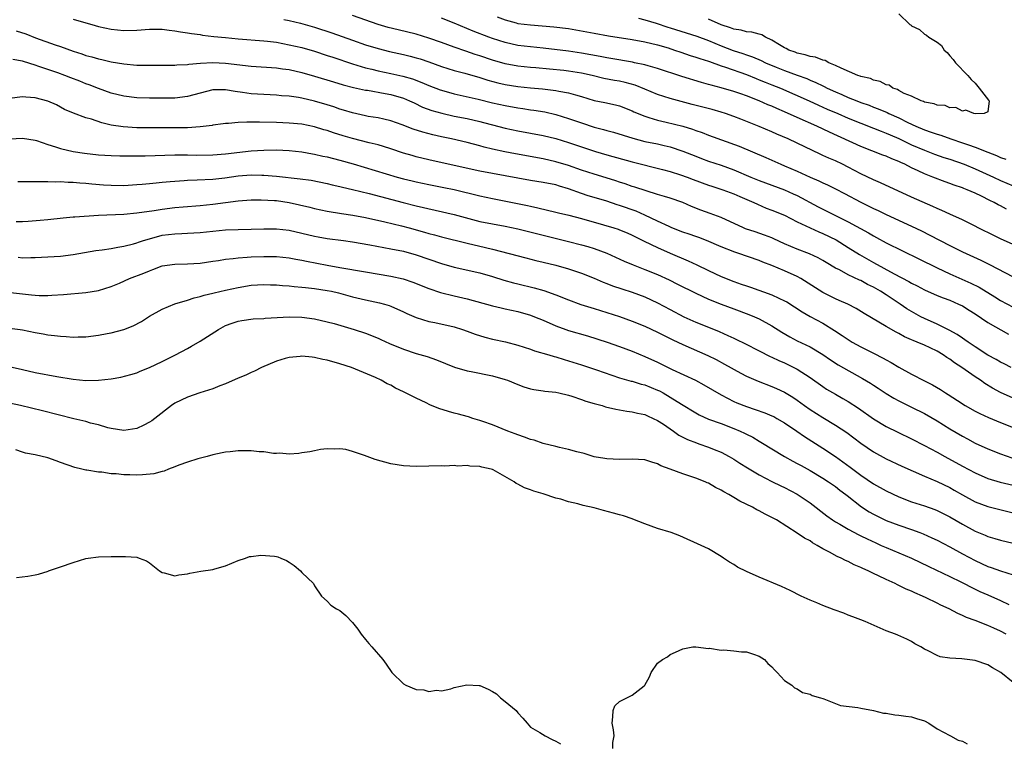
# Model space of a CAD drawing. Units: inches. Extents: x 2598000 to 2601000, y 1533000 to 1536000.
# Drawn here: x 2599157 to 2599312, y 1534312 to 1534426 of the extents above; entities that cross this region are included whole.
import ezdxf

# ---------------------------------------------------------------- set-up
doc = ezdxf.new("R2010")
doc.units = ezdxf.units.IN
doc.header["$MEASUREMENT"] = 0
doc.layers.add('LD25981533_2ft', color=102, linetype='Continuous')

msp = doc.modelspace()

# ---------------------------------------------------------------- linework, layer by layer
at = {"layer": 'LD25981533_2ft'}
for points, elevation in [([(2599295, 1534426.69), (2599296.73, 1534425), (2599296.9, 1534424.9), (2599297, 1534424.8), (2599298.21, 1534424.21), (2599299, 1534423.48), (2599299.36, 1534423.36), (2599299.7, 1534423), (2599301, 1534422.23), (2599301.72, 1534421.72), (2599302.13, 1534421), (2599302.59, 1534420.59), (2599303, 1534420.09), (2599303.52, 1534419.52), (2599303.88, 1534419), (2599305.84, 1534417), (2599306.35, 1534416.35), (2599307, 1534415.76), (2599307.64, 1534415), (2599309.1, 1534413.1), (2599309.22, 1534413), (2599309, 1534411.26), (2599308.42, 1534411), (2599307.03, 1534410.97), (2599306.78, 1534411), (2599305.52, 1534411.52), (2599305, 1534411.37), (2599303.94, 1534411.94), (2599303, 1534411.88), (2599302.26, 1534412.26), (2599301, 1534412.31), (2599300.55, 1534412.55), (2599299, 1534412.81), (2599298.88, 1534412.88), (2599298.49, 1534413), (2599297, 1534413.74), (2599295.83, 1534414.17), (2599295, 1534414.62), (2599294.76, 1534414.76), (2599294.03, 1534415), (2599293.45, 1534415.45), (2599293, 1534415.52), (2599292.06, 1534416.06), (2599291, 1534416.27), (2599290.5, 1534416.5), (2599289, 1534416.84), (2599288.89, 1534416.89), (2599288.51, 1534417), (2599285.88, 1534418.12), (2599285, 1534418.58), (2599283.96, 1534419), (2599283.36, 1534419.36), (2599283, 1534419.42), (2599281.87, 1534419.87), (2599281, 1534420), (2599280.26, 1534420.26), (2599279, 1534420.52), (2599278.66, 1534420.66), (2599277.67, 1534421), (2599277.25, 1534421.25), (2599277, 1534421.34), (2599276.21, 1534421.79), (2599275, 1534422.54), (2599273.97, 1534423), (2599273.39, 1534423.39), (2599273, 1534423.48), (2599271.82, 1534423.82), (2599271, 1534423.88), (2599270.14, 1534424.14), (2599269, 1534424.28), (2599268.5, 1534424.5), (2599267, 1534424.97), (2599265, 1534425.88)], 7220), ([(2599165, 1534425.84), (2599167, 1534425.26), (2599167.95, 1534425), (2599169, 1534424.69), (2599171, 1534424.26), (2599173, 1534424.08), (2599175, 1534424.15), (2599177, 1534424.28), (2599179, 1534424.26), (2599180.13, 1534424.13), (2599181, 1534424.04), (2599181.88, 1534423.88), (2599183, 1534423.73), (2599183.61, 1534423.61), (2599185, 1534423.42), (2599185.35, 1534423.35), (2599187.14, 1534423.14), (2599189, 1534422.95), (2599191, 1534422.76), (2599195, 1534422.47), (2599195.6, 1534422.4), (2599197, 1534422.21), (2599198, 1534422), (2599199, 1534421.84), (2599201, 1534421.38), (2599203, 1534420.81), (2599205, 1534420.16), (2599205.86, 1534419.86), (2599209, 1534418.8), (2599211, 1534418.2), (2599212.04, 1534417.96), (2599213, 1534417.71), (2599215, 1534417.31), (2599216.88, 1534416.88), (2599218.44, 1534416.44), (2599219.9, 1534415.9), (2599221, 1534415.43), (2599222.75, 1534414.75), (2599223, 1534414.67), (2599225, 1534414.1), (2599228.76, 1534413.24), (2599231, 1534412.7), (2599233, 1534412.25), (2599235, 1534411.88), (2599235.77, 1534411.77), (2599237, 1534411.57), (2599237.51, 1534411.51), (2599239.24, 1534411.24), (2599241, 1534410.86), (2599243, 1534410.24), (2599245, 1534409.52), (2599247, 1534408.87), (2599248.5, 1534408.5), (2599249, 1534408.34), (2599250.05, 1534408.05), (2599253.1, 1534407.1), (2599255, 1534406.61), (2599257, 1534406.22), (2599258.04, 1534405.96), (2599259, 1534405.76), (2599261, 1534405.07), (2599263, 1534404.26), (2599263.92, 1534403.92), (2599265, 1534403.52), (2599267, 1534402.85), (2599269, 1534402.12), (2599271.67, 1534401), (2599273, 1534400.47), (2599277, 1534398.99), (2599278.37, 1534398.37), (2599279, 1534398.07), (2599282.3, 1534396.3), (2599287, 1534393.95), (2599290.21, 1534392.21), (2599291, 1534391.73), (2599291.48, 1534391.48), (2599293, 1534390.66), (2599298.14, 1534388.14), (2599301, 1534386.71), (2599303, 1534385.78), (2599306.3, 1534384.3), (2599307.63, 1534383.63), (2599310.12, 1534382.12), (2599311, 1534381.56), (2599313, 1534380.5)], 7232), ([(2599198.17, 1534425.83), (2599199, 1534425.64), (2599200.79, 1534425.21), (2599203, 1534424.6), (2599205.7, 1534423.7), (2599209, 1534422.53), (2599211, 1534421.84), (2599213, 1534421.23), (2599214.79, 1534420.79), (2599217, 1534420.3), (2599218.04, 1534420.04), (2599219, 1534419.79), (2599219.61, 1534419.61), (2599221, 1534419.15), (2599223, 1534418.41), (2599225, 1534417.76), (2599226.67, 1534417.33), (2599229, 1534416.68), (2599230.27, 1534416.27), (2599231.84, 1534415.84), (2599233, 1534415.57), (2599235, 1534415.24), (2599237, 1534415.05), (2599238.89, 1534414.89), (2599241, 1534414.64), (2599241.47, 1534414.53), (2599243, 1534414.26), (2599244.08, 1534413.92), (2599245, 1534413.67), (2599247, 1534413.07), (2599248.72, 1534412.72), (2599250.37, 1534412.37), (2599251, 1534412.2), (2599253, 1534411.41), (2599253.27, 1534411.27), (2599255, 1534410.56), (2599255.61, 1534410.39), (2599257, 1534409.95), (2599258.35, 1534409.65), (2599260.99, 1534408.99), (2599262.52, 1534408.52), (2599263, 1534408.34), (2599264.01, 1534408.01), (2599265, 1534407.61), (2599269.84, 1534405.84), (2599274.06, 1534404.06), (2599275.45, 1534403.45), (2599276.43, 1534403), (2599277, 1534402.77), (2599279, 1534401.9), (2599281, 1534400.97), (2599282.4, 1534400.4), (2599283, 1534400.08), (2599283.75, 1534399.75), (2599285, 1534399.12), (2599286.41, 1534398.41), (2599289, 1534397.03), (2599290.37, 1534396.37), (2599291, 1534396.04), (2599291.72, 1534395.72), (2599293, 1534395.08), (2599297, 1534393.27), (2599298.54, 1534392.54), (2599299.87, 1534391.87), (2599303, 1534390.23), (2599305, 1534389.24), (2599307.89, 1534387.89), (2599309.24, 1534387.24), (2599313, 1534385.28)], 7230), ([(2599313, 1534390.39), (2599311, 1534391.25), (2599309, 1534392.24), (2599308.5, 1534392.5), (2599307.47, 1534393), (2599307, 1534393.25), (2599305, 1534394.25), (2599303, 1534395.14), (2599301.75, 1534395.74), (2599301, 1534396.04), (2599300.36, 1534396.36), (2599297, 1534397.84), (2599292.1, 1534400.1), (2599291, 1534400.54), (2599289, 1534401.49), (2599287, 1534402.56), (2599286.13, 1534403), (2599285, 1534403.54), (2599283.96, 1534403.96), (2599283, 1534404.41), (2599282.59, 1534404.59), (2599279, 1534406.34), (2599277.58, 1534407), (2599275.76, 1534407.76), (2599275, 1534408.11), (2599273, 1534408.98), (2599270.1, 1534410.1), (2599269, 1534410.55), (2599267.71, 1534411), (2599267, 1534411.22), (2599265.61, 1534411.61), (2599262.44, 1534412.44), (2599259, 1534413.38), (2599257, 1534414), (2599255, 1534414.81), (2599253.46, 1534415.46), (2599251.9, 1534415.9), (2599251, 1534416.09), (2599250.22, 1534416.22), (2599248.54, 1534416.54), (2599246.73, 1534417), (2599245, 1534417.38), (2599243, 1534417.68), (2599242.24, 1534417.76), (2599240.01, 1534417.99), (2599237.81, 1534418.19), (2599237, 1534418.25), (2599235, 1534418.44), (2599233, 1534418.8), (2599231, 1534419.41), (2599229, 1534420.11), (2599228.31, 1534420.31), (2599226.82, 1534420.82), (2599225, 1534421.45), (2599223, 1534422.18), (2599221, 1534422.88), (2599219, 1534423.47), (2599216.16, 1534424.16), (2599214.57, 1534424.57), (2599213, 1534425.04), (2599209, 1534426.41)], 7228), ([(2599311.94, 1534395.94), (2599311, 1534396.45), (2599310.63, 1534396.63), (2599310, 1534397), (2599309.32, 1534397.32), (2599308, 1534398), (2599307, 1534398.47), (2599305.76, 1534399), (2599305.2, 1534399.2), (2599305, 1534399.29), (2599303.7, 1534399.7), (2599303, 1534399.98), (2599302.25, 1534400.25), (2599300.35, 1534401), (2599299, 1534401.49), (2599298.04, 1534401.96), (2599297, 1534402.43), (2599295.91, 1534403), (2599295.28, 1534403.28), (2599295, 1534403.43), (2599293.86, 1534403.86), (2599293, 1534404.26), (2599292.45, 1534404.45), (2599289, 1534405.81), (2599284.05, 1534408.05), (2599282.09, 1534409), (2599279, 1534410.37), (2599277, 1534411.27), (2599275.78, 1534411.78), (2599275, 1534412.14), (2599274.38, 1534412.38), (2599272.98, 1534413), (2599271, 1534413.77), (2599270.09, 1534414.09), (2599269, 1534414.49), (2599267, 1534415.07), (2599265.45, 1534415.45), (2599265, 1534415.59), (2599263.89, 1534415.89), (2599260.83, 1534416.83), (2599257, 1534418.07), (2599255.51, 1534418.49), (2599255, 1534418.66), (2599253.39, 1534419), (2599253.07, 1534419.07), (2599249.65, 1534419.65), (2599249, 1534419.75), (2599247.97, 1534419.97), (2599245, 1534420.51), (2599243, 1534420.8), (2599239, 1534421.28), (2599237, 1534421.48), (2599235, 1534421.73), (2599233, 1534422.16), (2599231, 1534422.8), (2599230.46, 1534423), (2599227.97, 1534423.97), (2599225, 1534425.24), (2599223, 1534426.01)], 7226), ([(2599231.77, 1534426.23), (2599233, 1534425.73), (2599234.73, 1534425.27), (2599235, 1534425.19), (2599237, 1534424.94), (2599238.83, 1534424.83), (2599240.67, 1534424.67), (2599243, 1534424.37), (2599245.88, 1534423.88), (2599247, 1534423.66), (2599249.25, 1534423.25), (2599253, 1534422.65), (2599255, 1534422.28), (2599257, 1534421.82), (2599258.68, 1534421.32), (2599259.67, 1534421), (2599260.65, 1534420.65), (2599262.15, 1534420.15), (2599263, 1534419.9), (2599263.65, 1534419.65), (2599265, 1534419.24), (2599265.17, 1534419.17), (2599267, 1534418.52), (2599267.7, 1534418.3), (2599271, 1534417.13), (2599272.51, 1534416.51), (2599273, 1534416.33), (2599273.94, 1534415.94), (2599275, 1534415.54), (2599276.34, 1534415), (2599280.85, 1534413), (2599282.31, 1534412.31), (2599283, 1534412.02), (2599283.7, 1534411.7), (2599285.39, 1534411), (2599287, 1534410.29), (2599289, 1534409.48), (2599291, 1534408.71), (2599292.2, 1534408.2), (2599293, 1534407.91), (2599293.63, 1534407.63), (2599295, 1534407.06), (2599297, 1534406.09), (2599299, 1534405.21), (2599299.57, 1534405), (2599300.59, 1534404.59), (2599302.08, 1534404.08), (2599303, 1534403.79), (2599305.26, 1534403), (2599307, 1534402.29), (2599309.86, 1534401), (2599311, 1534400.46), (2599313, 1534399.59)], 7224), ([(2599253.99, 1534426.01), (2599255, 1534425.73), (2599256.79, 1534425.21), (2599258.61, 1534424.61), (2599259, 1534424.49), (2599263.16, 1534423.16), (2599265, 1534422.48), (2599267, 1534421.64), (2599268.9, 1534420.9), (2599270.43, 1534420.43), (2599271, 1534420.22), (2599271.93, 1534419.93), (2599273.33, 1534419.33), (2599274, 1534419), (2599275.69, 1534418.31), (2599277, 1534417.78), (2599278.98, 1534417.02), (2599280.49, 1534416.49), (2599281, 1534416.25), (2599281.91, 1534415.91), (2599283, 1534415.35), (2599283.24, 1534415.24), (2599283.68, 1534415), (2599285, 1534414.39), (2599285.99, 1534413.99), (2599287, 1534413.54), (2599288.36, 1534413), (2599289, 1534412.76), (2599290.3, 1534412.3), (2599291, 1534412.02), (2599291.75, 1534411.75), (2599293.14, 1534411.14), (2599293.42, 1534411), (2599295, 1534410.31), (2599296.39, 1534409.61), (2599297.68, 1534409), (2599299, 1534408.43), (2599300.08, 1534408.08), (2599301, 1534407.73), (2599301.57, 1534407.57), (2599303.15, 1534407), (2599305, 1534406.4), (2599305.95, 1534406.05), (2599307, 1534405.71), (2599309, 1534404.89), (2599310.38, 1534404.38), (2599311, 1534404.09), (2599311.82, 1534403.82)], 7222), ([(2599156.04, 1534424.04), (2599157.56, 1534423.56), (2599159.09, 1534422.91), (2599162.19, 1534421.81), (2599163, 1534421.55), (2599165, 1534420.81), (2599166.38, 1534420.38), (2599167, 1534420.15), (2599167.92, 1534419.92), (2599169, 1534419.6), (2599169.5, 1534419.5), (2599171, 1534419.15), (2599173, 1534418.81), (2599175, 1534418.64), (2599175.37, 1534418.63), (2599177.38, 1534418.62), (2599179.36, 1534418.64), (2599181, 1534418.63), (2599181.33, 1534418.67), (2599183, 1534418.72), (2599183.23, 1534418.77), (2599185.07, 1534418.93), (2599187, 1534419.02), (2599189, 1534418.93), (2599193, 1534418.48), (2599197, 1534418.17), (2599197.94, 1534418.06), (2599199, 1534417.91), (2599201, 1534417.47), (2599203, 1534416.89), (2599205.97, 1534415.97), (2599207.51, 1534415.51), (2599209.11, 1534415.11), (2599211, 1534414.7), (2599211.34, 1534414.66), (2599214.14, 1534414.14), (2599215, 1534414), (2599217, 1534413.41), (2599217.97, 1534413), (2599218.66, 1534412.66), (2599220.02, 1534412.02), (2599221.48, 1534411.48), (2599223.04, 1534411.04), (2599225, 1534410.59), (2599227, 1534410.2), (2599229, 1534409.75), (2599229.6, 1534409.6), (2599231, 1534409.22), (2599233, 1534408.7), (2599235, 1534408.27), (2599239, 1534407.56), (2599241, 1534407.09), (2599243, 1534406.45), (2599245, 1534405.74), (2599247.21, 1534405), (2599249, 1534404.49), (2599253, 1534403.39), (2599257.79, 1534402.21), (2599259, 1534401.88), (2599260.63, 1534401.37), (2599261.66, 1534401), (2599262.62, 1534400.62), (2599265, 1534399.74), (2599265.55, 1534399.55), (2599267.27, 1534399), (2599269, 1534398.35), (2599269.93, 1534397.93), (2599272.16, 1534397), (2599272.72, 1534396.72), (2599274.12, 1534396.12), (2599275, 1534395.79), (2599277, 1534394.97), (2599279, 1534393.95), (2599281, 1534393), (2599282.37, 1534392.37), (2599283, 1534392.12), (2599285.09, 1534391.09), (2599287, 1534389.92), (2599288.79, 1534388.79), (2599291, 1534387.53), (2599294.24, 1534385.76), (2599296.56, 1534384.56), (2599297, 1534384.29), (2599297.86, 1534383.86), (2599299, 1534383.23), (2599301, 1534382.35), (2599301.96, 1534381.96), (2599303, 1534381.6), (2599304.38, 1534381), (2599305, 1534380.7), (2599306.03, 1534380.03), (2599307, 1534379.44), (2599309, 1534378.11), (2599312.25, 1534376.25)], 7234), ([(2599312.66, 1534371), (2599311.58, 1534371.58), (2599311, 1534371.87), (2599310.29, 1534372.29), (2599309, 1534372.97), (2599307, 1534374.26), (2599305.9, 1534375), (2599305.38, 1534375.38), (2599305, 1534375.6), (2599304.19, 1534376.19), (2599302.9, 1534376.9), (2599301, 1534377.84), (2599299, 1534378.72), (2599298.46, 1534379), (2599297, 1534379.82), (2599296.26, 1534380.26), (2599295.21, 1534381), (2599293, 1534382.44), (2599292.1, 1534383), (2599291, 1534383.63), (2599290.07, 1534384.08), (2599289, 1534384.68), (2599288.77, 1534384.77), (2599287, 1534385.62), (2599285.64, 1534386.36), (2599285, 1534386.67), (2599283.52, 1534387.52), (2599283, 1534387.85), (2599282.27, 1534388.27), (2599280.91, 1534388.91), (2599279, 1534389.65), (2599277, 1534390.5), (2599275.29, 1534391.29), (2599275, 1534391.41), (2599273.85, 1534391.85), (2599272.35, 1534392.35), (2599270.86, 1534392.86), (2599270.54, 1534393), (2599267, 1534394.65), (2599265.28, 1534395.28), (2599263.8, 1534395.8), (2599262.36, 1534396.36), (2599260.97, 1534396.97), (2599259, 1534397.67), (2599258.09, 1534397.91), (2599257, 1534398.27), (2599255.2, 1534398.8), (2599253.41, 1534399.41), (2599253, 1534399.53), (2599251.92, 1534399.92), (2599251, 1534400.21), (2599250.42, 1534400.42), (2599248.89, 1534400.89), (2599247, 1534401.44), (2599245, 1534402.09), (2599243, 1534402.8), (2599241, 1534403.41), (2599239, 1534403.86), (2599234.63, 1534404.63), (2599232.95, 1534404.95), (2599231, 1534405.39), (2599229.71, 1534405.71), (2599229, 1534405.93), (2599227, 1534406.46), (2599224.56, 1534407), (2599223, 1534407.32), (2599221.64, 1534407.64), (2599220.05, 1534408.05), (2599218.54, 1534408.54), (2599216.79, 1534409.21), (2599215, 1534409.86), (2599213.91, 1534410.09), (2599213, 1534410.31), (2599211.46, 1534410.54), (2599211, 1534410.63), (2599209, 1534411.09), (2599207.55, 1534411.55), (2599207, 1534411.71), (2599206.03, 1534412.03), (2599205, 1534412.36), (2599203, 1534412.96), (2599201, 1534413.43), (2599200.48, 1534413.52), (2599199, 1534413.73), (2599197.81, 1534413.81), (2599197, 1534413.89), (2599195, 1534413.97), (2599193, 1534414.12), (2599191.67, 1534414.33), (2599190.49, 1534414.49), (2599189, 1534414.74), (2599187, 1534414.71), (2599185, 1534414.22), (2599183, 1534413.67), (2599181, 1534413.44), (2599177, 1534413.43), (2599175, 1534413.48), (2599173, 1534413.73), (2599171, 1534414.23), (2599169, 1534414.92), (2599167.52, 1534415.52), (2599167, 1534415.69), (2599166.07, 1534416.07), (2599164.62, 1534416.62), (2599163.69, 1534417), (2599162.6, 1534417.4), (2599159.57, 1534418.43), (2599159, 1534418.6), (2599157.18, 1534419.18), (2599157, 1534419.26), (2599155.51, 1534419.51)], 7236), ([(2599313, 1534366.17), (2599311, 1534367.09), (2599309.75, 1534367.75), (2599308.51, 1534368.51), (2599307.84, 1534369), (2599307, 1534369.54), (2599304.91, 1534371), (2599303.74, 1534371.74), (2599303, 1534372.31), (2599302.56, 1534372.56), (2599301.95, 1534373), (2599301, 1534373.56), (2599299.89, 1534374.11), (2599299, 1534374.51), (2599297.89, 1534375), (2599297.24, 1534375.24), (2599297, 1534375.37), (2599295.86, 1534375.86), (2599295, 1534376.36), (2599294.57, 1534376.57), (2599293, 1534377.45), (2599291.84, 1534378.16), (2599289.52, 1534379.52), (2599288.28, 1534380.28), (2599286.97, 1534380.97), (2599285.58, 1534381.58), (2599285, 1534381.81), (2599283, 1534382.8), (2599279.57, 1534385), (2599279, 1534385.33), (2599277, 1534386.23), (2599275, 1534387.05), (2599273.59, 1534387.59), (2599273, 1534387.84), (2599269.63, 1534389), (2599269.15, 1534389.15), (2599267, 1534390.01), (2599264.7, 1534391), (2599263.47, 1534391.47), (2599263, 1534391.63), (2599262, 1534392), (2599261, 1534392.33), (2599259.27, 1534393), (2599258.8, 1534393.2), (2599257, 1534394.03), (2599255.01, 1534395.01), (2599253.61, 1534395.61), (2599251, 1534396.53), (2599250.64, 1534396.64), (2599249, 1534397.19), (2599247, 1534397.8), (2599246.06, 1534398.06), (2599245, 1534398.41), (2599243, 1534399.13), (2599241.57, 1534399.57), (2599241, 1534399.76), (2599239, 1534400.16), (2599237, 1534400.44), (2599235, 1534400.8), (2599233, 1534401.18), (2599231, 1534401.54), (2599229, 1534401.93), (2599225, 1534402.84), (2599221, 1534403.69), (2599219, 1534404.18), (2599218.37, 1534404.37), (2599217, 1534404.78), (2599215, 1534405.46), (2599213.83, 1534405.83), (2599213, 1534406.07), (2599211.59, 1534406.41), (2599209, 1534407.07), (2599207.5, 1534407.5), (2599205.97, 1534407.97), (2599205, 1534408.3), (2599204.45, 1534408.45), (2599203, 1534408.89), (2599201, 1534409.3), (2599199, 1534409.49), (2599197, 1534409.58), (2599194.34, 1534409.66), (2599193, 1534409.63), (2599192.34, 1534409.66), (2599191, 1534409.57), (2599189.43, 1534409.43), (2599189, 1534409.44), (2599188.6, 1534409.4), (2599187, 1534409.16), (2599186.87, 1534409.13), (2599185, 1534408.88), (2599183, 1534408.77), (2599179, 1534408.77), (2599177, 1534408.75), (2599175, 1534408.76), (2599172.89, 1534408.89), (2599171, 1534409.19), (2599169.52, 1534409.52), (2599167.9, 1534410.1), (2599167, 1534410.34), (2599165.05, 1534411.05), (2599163.65, 1534411.65), (2599162.35, 1534412.35), (2599161, 1534412.93), (2599159, 1534413.48), (2599157.57, 1534413.57), (2599157, 1534413.62), (2599155, 1534413.37)], 7238), ([(2599155.02, 1534407.02), (2599157, 1534407.13), (2599159, 1534406.83), (2599159.24, 1534406.76), (2599161, 1534406.14), (2599162.22, 1534405.78), (2599163, 1534405.48), (2599165, 1534405.04), (2599166.77, 1534404.77), (2599169, 1534404.52), (2599171, 1534404.38), (2599172.34, 1534404.34), (2599174.33, 1534404.33), (2599176.36, 1534404.36), (2599181, 1534404.49), (2599183, 1534404.48), (2599184.45, 1534404.45), (2599187, 1534404.48), (2599189, 1534404.63), (2599193, 1534405.11), (2599195, 1534405.25), (2599197, 1534405.26), (2599199, 1534405.19), (2599201, 1534404.99), (2599202.67, 1534404.67), (2599203, 1534404.62), (2599204.31, 1534404.31), (2599205, 1534404.16), (2599207, 1534403.65), (2599209.07, 1534403.07), (2599216.02, 1534401), (2599217, 1534400.73), (2599218.39, 1534400.39), (2599219, 1534400.24), (2599221, 1534399.81), (2599223.36, 1534399.36), (2599225, 1534399.02), (2599229, 1534398.04), (2599231, 1534397.61), (2599236.51, 1534396.51), (2599237, 1534396.39), (2599238.17, 1534396.17), (2599241, 1534395.49), (2599241.38, 1534395.38), (2599243.03, 1534394.97), (2599245, 1534394.46), (2599248.51, 1534393.49), (2599250.13, 1534393), (2599250.78, 1534392.78), (2599251, 1534392.7), (2599252.19, 1534392.19), (2599253, 1534391.82), (2599254.88, 1534390.88), (2599257, 1534389.9), (2599259, 1534389.01), (2599261.81, 1534387.81), (2599263.17, 1534387.17), (2599265, 1534386.27), (2599267, 1534385.35), (2599269, 1534384.54), (2599270.15, 1534384.15), (2599271, 1534383.84), (2599271.63, 1534383.63), (2599275, 1534382.45), (2599276.07, 1534381.93), (2599277, 1534381.52), (2599277.33, 1534381.33), (2599278.55, 1534380.55), (2599279.75, 1534379.75), (2599281.02, 1534379.02), (2599283, 1534377.98), (2599284.85, 1534376.85), (2599286.06, 1534376.06), (2599287, 1534375.39), (2599287.66, 1534375), (2599289, 1534374.28), (2599291, 1534373.28), (2599292.49, 1534372.49), (2599293, 1534372.19), (2599293.77, 1534371.77), (2599295, 1534371.04), (2599297, 1534369.93), (2599299, 1534368.89), (2599300.28, 1534368.28), (2599301.54, 1534367.54), (2599302.35, 1534367), (2599302.76, 1534366.76), (2599304.2, 1534365.8), (2599305.44, 1534365), (2599307, 1534364.13), (2599307.75, 1534363.75), (2599309.12, 1534363.12), (2599311, 1534362.34), (2599314.83, 1534360.83)], 7240), ([(2599156.29, 1534400.29), (2599157, 1534400.31), (2599158.28, 1534400.28), (2599159, 1534400.3), (2599160.27, 1534400.27), (2599161, 1534400.29), (2599162.26, 1534400.26), (2599163, 1534400.27), (2599164.19, 1534400.19), (2599165, 1534400.18), (2599166.07, 1534400.07), (2599167, 1534400.02), (2599167.92, 1534399.92), (2599169.78, 1534399.78), (2599171, 1534399.71), (2599173, 1534399.68), (2599175, 1534399.8), (2599175.86, 1534399.86), (2599177, 1534399.99), (2599178.08, 1534400.08), (2599179, 1534400.19), (2599180.29, 1534400.29), (2599181, 1534400.36), (2599182.45, 1534400.45), (2599183, 1534400.49), (2599184.54, 1534400.54), (2599187, 1534400.67), (2599188.88, 1534400.88), (2599191, 1534401.17), (2599193, 1534401.32), (2599194.72, 1534401.28), (2599195, 1534401.29), (2599197, 1534401.12), (2599200.73, 1534400.73), (2599202.48, 1534400.48), (2599205, 1534399.97), (2599205.78, 1534399.78), (2599207, 1534399.52), (2599207.41, 1534399.41), (2599209, 1534399.04), (2599211.59, 1534398.41), (2599216.97, 1534396.97), (2599219, 1534396.46), (2599225, 1534395.1), (2599229, 1534394.02), (2599231, 1534393.61), (2599233, 1534393.24), (2599235, 1534392.82), (2599239, 1534391.82), (2599243, 1534390.87), (2599245, 1534390.34), (2599246.04, 1534390.04), (2599247, 1534389.73), (2599249, 1534389), (2599250.38, 1534388.38), (2599251.73, 1534387.73), (2599253.15, 1534387.15), (2599255, 1534386.46), (2599257, 1534385.64), (2599258.81, 1534384.81), (2599260.15, 1534384.15), (2599263, 1534382.71), (2599265, 1534381.79), (2599267, 1534381), (2599269, 1534380.23), (2599271.35, 1534379.35), (2599272.24, 1534379), (2599273, 1534378.67), (2599275, 1534377.57), (2599276.56, 1534376.56), (2599277.82, 1534375.82), (2599279, 1534375.21), (2599281, 1534374.27), (2599283, 1534373.06), (2599284.21, 1534372.21), (2599285.42, 1534371.42), (2599289.28, 1534369.28), (2599290.53, 1534368.53), (2599291, 1534368.2), (2599291.74, 1534367.74), (2599293, 1534366.91), (2599294.2, 1534366.2), (2599295, 1534365.78), (2599297, 1534364.78), (2599299, 1534363.75), (2599301, 1534362.59), (2599303, 1534361.36), (2599305, 1534360.18), (2599305.78, 1534359.78), (2599307, 1534359.1), (2599309, 1534358.2), (2599311, 1534357.39), (2599312.76, 1534356.76)], 7242), ([(2599156, 1534394), (2599157, 1534394.02), (2599157.93, 1534394.07), (2599159.79, 1534394.21), (2599161, 1534394.32), (2599163.42, 1534394.58), (2599165, 1534394.71), (2599165.26, 1534394.74), (2599169.01, 1534394.99), (2599173, 1534395.15), (2599175, 1534395.34), (2599177.75, 1534395.75), (2599179, 1534395.96), (2599181, 1534396.19), (2599182.31, 1534396.31), (2599185, 1534396.51), (2599187, 1534396.71), (2599191, 1534397.27), (2599193, 1534397.41), (2599194.57, 1534397.43), (2599196.68, 1534397.32), (2599197, 1534397.29), (2599199, 1534397), (2599202.24, 1534396.24), (2599203, 1534396.04), (2599205, 1534395.63), (2599207.25, 1534395.25), (2599209.03, 1534394.97), (2599211, 1534394.62), (2599214.04, 1534393.96), (2599216.68, 1534393.32), (2599217.9, 1534393), (2599220.33, 1534392.33), (2599221, 1534392.11), (2599221.89, 1534391.89), (2599223, 1534391.57), (2599227, 1534390.57), (2599229.9, 1534389.9), (2599231, 1534389.63), (2599236.26, 1534388.26), (2599237.86, 1534387.86), (2599239, 1534387.61), (2599241, 1534387.12), (2599243, 1534386.55), (2599245, 1534385.86), (2599247, 1534385.06), (2599248.43, 1534384.43), (2599249, 1534384.23), (2599249.88, 1534383.88), (2599251.38, 1534383.38), (2599253, 1534382.87), (2599255, 1534382.11), (2599257, 1534381.19), (2599259, 1534380.15), (2599261.15, 1534379), (2599263, 1534378.14), (2599265, 1534377.36), (2599266.68, 1534376.68), (2599268.07, 1534376.07), (2599269, 1534375.6), (2599269.42, 1534375.42), (2599270.76, 1534374.76), (2599273, 1534373.65), (2599274.75, 1534372.75), (2599275, 1534372.65), (2599276.1, 1534372.1), (2599277, 1534371.72), (2599277.49, 1534371.49), (2599279, 1534370.72), (2599281, 1534369.42), (2599283, 1534368.01), (2599283.62, 1534367.62), (2599285, 1534366.8), (2599286.15, 1534366.15), (2599287, 1534365.65), (2599288.61, 1534364.61), (2599291, 1534362.93), (2599293, 1534361.72), (2599294.81, 1534360.81), (2599297, 1534359.75), (2599299, 1534358.74), (2599301, 1534357.68), (2599302.2, 1534357), (2599305, 1534355.45), (2599307, 1534354.41), (2599309, 1534353.54), (2599310.93, 1534352.93), (2599313, 1534352.46)], 7244), ([(2599156.36, 1534388.36), (2599157, 1534388.3), (2599158.33, 1534388.33), (2599159, 1534388.33), (2599161, 1534388.41), (2599163, 1534388.54), (2599165, 1534388.79), (2599168.59, 1534389.41), (2599169.54, 1534389.54), (2599171, 1534389.76), (2599172.03, 1534389.97), (2599173, 1534390.1), (2599174.48, 1534390.48), (2599175, 1534390.63), (2599175.27, 1534390.73), (2599176.06, 1534391), (2599177, 1534391.29), (2599179, 1534391.82), (2599181, 1534392.08), (2599182.13, 1534392.13), (2599183, 1534392.15), (2599185, 1534392.27), (2599187, 1534392.49), (2599189, 1534392.69), (2599191, 1534392.76), (2599193, 1534392.77), (2599195, 1534392.82), (2599197, 1534392.84), (2599199, 1534392.62), (2599201, 1534392.17), (2599203, 1534391.69), (2599203.58, 1534391.58), (2599205, 1534391.32), (2599207.58, 1534391), (2599209, 1534390.81), (2599211.68, 1534390.32), (2599213.89, 1534389.89), (2599215, 1534389.71), (2599217, 1534389.3), (2599219, 1534388.74), (2599221, 1534388.04), (2599223, 1534387.37), (2599225, 1534386.82), (2599229, 1534385.92), (2599231, 1534385.35), (2599232.78, 1534384.78), (2599234.34, 1534384.34), (2599235, 1534384.17), (2599237.55, 1534383.55), (2599239.12, 1534383.12), (2599241, 1534382.46), (2599243, 1534381.64), (2599244.94, 1534380.94), (2599247, 1534380.3), (2599251, 1534379.02), (2599253, 1534378.32), (2599255, 1534377.51), (2599257, 1534376.59), (2599258.04, 1534376.04), (2599259.38, 1534375.38), (2599261, 1534374.61), (2599264.91, 1534372.91), (2599266.24, 1534372.24), (2599267.54, 1534371.54), (2599270.12, 1534370.12), (2599271, 1534369.65), (2599272.84, 1534368.84), (2599275, 1534368.03), (2599275.71, 1534367.71), (2599277, 1534367.12), (2599278.31, 1534366.31), (2599279, 1534365.84), (2599280.15, 1534365), (2599281, 1534364.41), (2599283, 1534363.13), (2599285, 1534361.93), (2599286.77, 1534360.77), (2599287.92, 1534359.92), (2599289, 1534359.09), (2599291, 1534357.71), (2599293, 1534356.61), (2599295.46, 1534355.46), (2599299, 1534353.91), (2599301, 1534353.07), (2599303, 1534352.09), (2599303.7, 1534351.7), (2599305, 1534350.94), (2599307, 1534349.86), (2599309, 1534349.12), (2599313, 1534348.13)], 7246), ([(2599155.16, 1534382.84), (2599157, 1534382.58), (2599158.44, 1534382.44), (2599159, 1534382.37), (2599159.65, 1534382.35), (2599161, 1534382.35), (2599161.62, 1534382.38), (2599163.5, 1534382.5), (2599167, 1534382.79), (2599169, 1534383.11), (2599171, 1534383.74), (2599172.29, 1534384.29), (2599173.86, 1534385), (2599176.13, 1534385.87), (2599177, 1534386.25), (2599177.56, 1534386.44), (2599179, 1534387), (2599181, 1534387.28), (2599183, 1534387.31), (2599185, 1534387.45), (2599187, 1534387.76), (2599187.88, 1534387.88), (2599189, 1534388.07), (2599190.17, 1534388.17), (2599191, 1534388.3), (2599192.37, 1534388.37), (2599193, 1534388.43), (2599195, 1534388.51), (2599196.51, 1534388.51), (2599197, 1534388.49), (2599199, 1534388.29), (2599200.07, 1534388.07), (2599201, 1534387.91), (2599201.74, 1534387.74), (2599205, 1534387.12), (2599207, 1534386.77), (2599211, 1534386.05), (2599215, 1534385.38), (2599216.95, 1534384.95), (2599218.46, 1534384.46), (2599221, 1534383.46), (2599222.83, 1534382.83), (2599225, 1534382.28), (2599227, 1534381.82), (2599231, 1534380.72), (2599232.38, 1534380.38), (2599233, 1534380.26), (2599234.01, 1534380.01), (2599235, 1534379.81), (2599237, 1534379.24), (2599237.64, 1534379), (2599239, 1534378.44), (2599241, 1534377.56), (2599242.54, 1534377), (2599243, 1534376.84), (2599245.97, 1534375.97), (2599249.05, 1534375), (2599251, 1534374.32), (2599253, 1534373.57), (2599255, 1534372.75), (2599257, 1534371.84), (2599259.29, 1534370.71), (2599262.99, 1534368.99), (2599264.3, 1534368.3), (2599267, 1534366.69), (2599269, 1534365.67), (2599269.46, 1534365.46), (2599271, 1534364.85), (2599272.39, 1534364.39), (2599273.87, 1534363.87), (2599275, 1534363.42), (2599275.28, 1534363.28), (2599275.8, 1534363), (2599277, 1534362.31), (2599278.94, 1534361), (2599280.14, 1534360.14), (2599283, 1534358.31), (2599285, 1534356.97), (2599286.17, 1534356.17), (2599287.33, 1534355.33), (2599289, 1534354.06), (2599291, 1534352.68), (2599293, 1534351.57), (2599295, 1534350.62), (2599297, 1534349.87), (2599299, 1534349.23), (2599300.65, 1534348.65), (2599301, 1534348.5), (2599303, 1534347.47), (2599305, 1534346.31), (2599307, 1534345.21), (2599308.58, 1534344.58), (2599309, 1534344.38), (2599310.1, 1534344.1), (2599311, 1534343.81), (2599313, 1534343.32)], 7248), ([(2599155, 1534377.19), (2599156.64, 1534377), (2599157, 1534376.95), (2599159, 1534376.52), (2599160.3, 1534376.3), (2599161, 1534376.16), (2599162.07, 1534376.07), (2599163, 1534375.92), (2599163.9, 1534375.9), (2599165, 1534375.77), (2599165.81, 1534375.81), (2599167, 1534375.81), (2599169, 1534376.09), (2599170.34, 1534376.34), (2599171, 1534376.48), (2599172.99, 1534377.01), (2599174.44, 1534377.56), (2599175.74, 1534378.26), (2599177, 1534379.09), (2599179, 1534380.21), (2599180.99, 1534381.01), (2599183, 1534381.6), (2599184.04, 1534381.96), (2599185, 1534382.17), (2599185.61, 1534382.39), (2599187, 1534382.71), (2599187.22, 1534382.78), (2599189, 1534383.19), (2599191, 1534383.62), (2599193, 1534383.95), (2599195, 1534384.09), (2599196.04, 1534384.04), (2599197, 1534384.04), (2599197.93, 1534383.93), (2599199, 1534383.88), (2599199.78, 1534383.78), (2599201, 1534383.68), (2599201.59, 1534383.59), (2599203, 1534383.44), (2599205, 1534383.14), (2599205.68, 1534383), (2599206.75, 1534382.75), (2599209, 1534382.15), (2599211, 1534381.68), (2599213.21, 1534381.21), (2599214, 1534381), (2599214.77, 1534380.77), (2599215, 1534380.68), (2599217, 1534379.79), (2599217.52, 1534379.52), (2599219, 1534378.87), (2599221, 1534378.25), (2599221.92, 1534378.08), (2599225, 1534377.39), (2599226.27, 1534377), (2599227, 1534376.74), (2599228.26, 1534376.26), (2599229.79, 1534375.79), (2599231, 1534375.49), (2599233.04, 1534375.04), (2599235, 1534374.53), (2599237, 1534373.9), (2599237.65, 1534373.65), (2599239.87, 1534373), (2599240.73, 1534372.73), (2599241, 1534372.66), (2599242.27, 1534372.27), (2599243, 1534372.07), (2599245, 1534371.44), (2599247.37, 1534370.63), (2599249.78, 1534369.78), (2599251, 1534369.4), (2599252.86, 1534368.86), (2599253, 1534368.83), (2599254.4, 1534368.4), (2599255, 1534368.26), (2599257, 1534367.46), (2599257.32, 1534367.32), (2599257.89, 1534367), (2599259, 1534366.35), (2599260.79, 1534365.21), (2599263, 1534363.86), (2599263.55, 1534363.55), (2599265, 1534362.89), (2599267, 1534362.18), (2599269, 1534361.42), (2599269.99, 1534361), (2599270.67, 1534360.67), (2599271, 1534360.49), (2599272.01, 1534360.01), (2599273, 1534359.41), (2599273.27, 1534359.27), (2599276.98, 1534357), (2599278.28, 1534356.28), (2599279, 1534355.91), (2599279.58, 1534355.58), (2599281, 1534354.8), (2599283, 1534353.59), (2599283.93, 1534353), (2599285, 1534352.25), (2599285.69, 1534351.69), (2599286.63, 1534351), (2599286.83, 1534350.83), (2599289.08, 1534349.08), (2599290.3, 1534348.3), (2599291, 1534347.91), (2599291.6, 1534347.6), (2599293, 1534346.92), (2599295, 1534346.16), (2599297, 1534345.48), (2599298.28, 1534345), (2599298.8, 1534344.8), (2599300.19, 1534344.19), (2599301, 1534343.79), (2599303, 1534342.77), (2599305, 1534341.67), (2599307, 1534340.59), (2599309, 1534339.68), (2599309.52, 1534339.52), (2599311, 1534339.01), (2599313, 1534338.37)], 7250), ([(2599153.49, 1534371.49), (2599157, 1534370.67), (2599159, 1534370.23), (2599162.41, 1534369.59), (2599165, 1534369.15), (2599167, 1534368.95), (2599169, 1534369), (2599171, 1534369.24), (2599172.52, 1534369.48), (2599174.1, 1534369.9), (2599175, 1534370.18), (2599175.56, 1534370.44), (2599177, 1534371), (2599179, 1534371.95), (2599181.11, 1534373), (2599183, 1534374.02), (2599183.65, 1534374.35), (2599185, 1534375.16), (2599187.86, 1534377), (2599189, 1534377.61), (2599190.01, 1534377.99), (2599191, 1534378.32), (2599191.57, 1534378.43), (2599193.35, 1534378.65), (2599195, 1534378.74), (2599195.23, 1534378.77), (2599197.1, 1534378.9), (2599199, 1534378.99), (2599201, 1534378.94), (2599203, 1534378.67), (2599205, 1534378.21), (2599206.07, 1534377.93), (2599209.23, 1534377), (2599211, 1534376.4), (2599213, 1534375.61), (2599213.43, 1534375.43), (2599214.8, 1534374.8), (2599217, 1534373.88), (2599219, 1534373.23), (2599220.74, 1534372.74), (2599222.22, 1534372.22), (2599225.05, 1534371.05), (2599227, 1534370.46), (2599227.64, 1534370.36), (2599231, 1534369.71), (2599233, 1534369.13), (2599233.37, 1534369), (2599235, 1534368.32), (2599235.97, 1534367.97), (2599237, 1534367.65), (2599237.51, 1534367.52), (2599239, 1534367.31), (2599239.26, 1534367.26), (2599241, 1534367.1), (2599241.48, 1534367), (2599243, 1534366.66), (2599243.49, 1534366.51), (2599245, 1534365.99), (2599245.73, 1534365.73), (2599247, 1534365.34), (2599248.27, 1534365), (2599248.82, 1534364.82), (2599250.44, 1534364.44), (2599252.15, 1534364.15), (2599253, 1534364.03), (2599253.83, 1534363.83), (2599255, 1534363.6), (2599255.4, 1534363.4), (2599256.33, 1534363), (2599257, 1534362.68), (2599257.93, 1534362.07), (2599259.51, 1534361), (2599260.37, 1534360.37), (2599261.69, 1534359.69), (2599263.12, 1534359.12), (2599263.48, 1534359), (2599265, 1534358.46), (2599265.92, 1534358.08), (2599267, 1534357.66), (2599268.26, 1534357), (2599269, 1534356.57), (2599269.95, 1534355.95), (2599271.18, 1534355.18), (2599273, 1534354.1), (2599275, 1534353.07), (2599276.39, 1534352.39), (2599277, 1534352.11), (2599279, 1534351.06), (2599281, 1534349.7), (2599283.66, 1534347.66), (2599284.55, 1534347), (2599285, 1534346.7), (2599285.69, 1534346.31), (2599287, 1534345.53), (2599288.66, 1534344.66), (2599289, 1534344.5), (2599290, 1534344), (2599291.37, 1534343.37), (2599292.22, 1534343), (2599293, 1534342.65), (2599295, 1534341.84), (2599297, 1534341), (2599299.68, 1534339.68), (2599303, 1534338.12), (2599304.72, 1534337.28), (2599305.27, 1534337), (2599306.39, 1534336.39), (2599307.75, 1534335.75), (2599309, 1534335.19), (2599311, 1534334.33), (2599312.31, 1534333.69)], 7252), ([(2599311.88, 1534329), (2599311, 1534329.49), (2599309.94, 1534329.94), (2599309, 1534330.39), (2599307, 1534331.17), (2599305.64, 1534331.64), (2599305, 1534331.96), (2599304.26, 1534332.26), (2599302.89, 1534333), (2599301.59, 1534333.59), (2599301, 1534333.89), (2599299.26, 1534334.74), (2599298.7, 1534335), (2599297.5, 1534335.5), (2599297, 1534335.76), (2599296.11, 1534336.11), (2599295, 1534336.7), (2599294.78, 1534336.78), (2599294.38, 1534337), (2599293, 1534337.62), (2599291.78, 1534338.22), (2599291, 1534338.57), (2599290.15, 1534339), (2599289.34, 1534339.34), (2599289, 1534339.53), (2599287.94, 1534339.94), (2599287, 1534340.45), (2599286.6, 1534340.6), (2599285.89, 1534341), (2599285.25, 1534341.25), (2599284.09, 1534341.91), (2599283, 1534342.46), (2599282.13, 1534343), (2599281.4, 1534343.4), (2599281, 1534343.69), (2599280.13, 1534344.13), (2599279, 1534344.94), (2599275.73, 1534347), (2599275, 1534347.41), (2599273.93, 1534347.93), (2599273, 1534348.44), (2599272.61, 1534348.61), (2599271.93, 1534349), (2599269.95, 1534349.95), (2599269, 1534350.54), (2599268.21, 1534351), (2599267.42, 1534351.42), (2599267, 1534351.69), (2599266.11, 1534352.11), (2599265, 1534352.77), (2599264.83, 1534352.83), (2599264.48, 1534353), (2599263, 1534353.58), (2599262.1, 1534353.9), (2599261, 1534354.24), (2599259, 1534355.01), (2599257.54, 1534355.54), (2599257, 1534355.84), (2599256.08, 1534356.08), (2599255, 1534356.44), (2599253, 1534356.59), (2599251, 1534356.52), (2599249, 1534356.61), (2599248.68, 1534356.68), (2599247, 1534356.96), (2599245.45, 1534357.45), (2599244.28, 1534357.72), (2599243, 1534358.11), (2599241.58, 1534358.42), (2599241, 1534358.58), (2599239, 1534359.06), (2599237.55, 1534359.55), (2599237, 1534359.68), (2599236.06, 1534360.06), (2599235, 1534360.41), (2599234.58, 1534360.58), (2599233.45, 1534361), (2599231, 1534362), (2599229.5, 1534362.5), (2599229, 1534362.68), (2599227.93, 1534363), (2599227.23, 1534363.23), (2599227, 1534363.28), (2599225.68, 1534363.68), (2599225, 1534363.83), (2599224.09, 1534364.08), (2599222.55, 1534364.55), (2599221.15, 1534365.15), (2599220.56, 1534365.44), (2599219, 1534366.18), (2599217, 1534367.19), (2599215.76, 1534367.76), (2599215, 1534368.22), (2599214.45, 1534368.45), (2599213.51, 1534369), (2599212.59, 1534369.41), (2599208.83, 1534371), (2599207, 1534371.59), (2599205, 1534372.15), (2599204.29, 1534372.29), (2599203, 1534372.59), (2599202.61, 1534372.61), (2599201, 1534372.79), (2599200.74, 1534372.74), (2599199, 1534372.6), (2599198.4, 1534372.4), (2599197, 1534372.01), (2599194.65, 1534371), (2599193.56, 1534370.44), (2599193, 1534370.2), (2599192.19, 1534369.81), (2599191, 1534369.32), (2599189, 1534368.44), (2599188.11, 1534368.11), (2599187, 1534367.64), (2599184.96, 1534367), (2599183, 1534366.34), (2599181, 1534365.37), (2599180.46, 1534365), (2599177.88, 1534363), (2599177.37, 1534362.63), (2599177, 1534362.4), (2599176.1, 1534361.9), (2599175, 1534361.41), (2599173, 1534361.08), (2599171, 1534361.39), (2599170.48, 1534361.52), (2599169, 1534361.98), (2599167.74, 1534362.26), (2599167, 1534362.48), (2599165.1, 1534362.9), (2599160.16, 1534364.16), (2599156.69, 1534365), (2599155, 1534365.39)], 7254), ([(2599313, 1534321.42), (2599311.04, 1534323), (2599309.73, 1534323.72), (2599309, 1534324.19), (2599307, 1534324.89), (2599304.89, 1534325.11), (2599303, 1534325.21), (2599301.47, 1534325.47), (2599301, 1534325.66), (2599299.59, 1534326.41), (2599299, 1534326.67), (2599298.45, 1534327), (2599297.51, 1534327.51), (2599297, 1534327.84), (2599296.22, 1534328.22), (2599294.85, 1534328.85), (2599294.48, 1534329), (2599293, 1534329.53), (2599289.69, 1534331), (2599289, 1534331.29), (2599287.76, 1534331.76), (2599287, 1534332.02), (2599286.3, 1534332.3), (2599284.82, 1534332.82), (2599283, 1534333.54), (2599282.05, 1534333.96), (2599281, 1534334.38), (2599279.6, 1534335), (2599277.88, 1534335.88), (2599276.51, 1534336.51), (2599273, 1534337.97), (2599271, 1534338.89), (2599269.59, 1534339.59), (2599269, 1534339.98), (2599268.34, 1534340.34), (2599267.38, 1534341), (2599267, 1534341.24), (2599265, 1534342.43), (2599263.87, 1534343), (2599260.49, 1534344.49), (2599259.13, 1534345), (2599257, 1534345.64), (2599255, 1534346.37), (2599253.13, 1534347.13), (2599253, 1534347.17), (2599251.65, 1534347.65), (2599251, 1534347.78), (2599250.08, 1534348.08), (2599248.48, 1534348.48), (2599247, 1534348.91), (2599245.3, 1534349.3), (2599244.45, 1534349.55), (2599243, 1534349.85), (2599241.75, 1534350.25), (2599241, 1534350.44), (2599239, 1534351.09), (2599237.52, 1534351.52), (2599237, 1534351.74), (2599236.07, 1534352.07), (2599235, 1534352.65), (2599234.75, 1534352.75), (2599234.44, 1534353), (2599231.13, 1534354.87), (2599231, 1534354.94), (2599230.81, 1534355), (2599229.31, 1534355.31), (2599229, 1534355.4), (2599227.46, 1534355.46), (2599227, 1534355.57), (2599225.49, 1534355.49), (2599225, 1534355.57), (2599223.49, 1534355.49), (2599223, 1534355.52), (2599219, 1534355.44), (2599217, 1534355.52), (2599215, 1534355.84), (2599212.53, 1534356.53), (2599210.85, 1534357.15), (2599209, 1534357.8), (2599207.93, 1534358.07), (2599207, 1534358.21), (2599206.12, 1534358.12), (2599205, 1534358.18), (2599203.93, 1534358.07), (2599203, 1534357.88), (2599202.25, 1534357.75), (2599201, 1534357.57), (2599200.53, 1534357.47), (2599199, 1534357.38), (2599197.53, 1534357.53), (2599197, 1534357.47), (2599196.55, 1534357.45), (2599195, 1534357.71), (2599194.28, 1534357.72), (2599193, 1534357.89), (2599191, 1534357.9), (2599189.73, 1534357.73), (2599189, 1534357.66), (2599188.45, 1534357.55), (2599187, 1534357.23), (2599186.07, 1534357), (2599184.61, 1534356.61), (2599183, 1534356.1), (2599181.63, 1534355.63), (2599181, 1534355.36), (2599180.03, 1534355), (2599179.31, 1534354.69), (2599179, 1534354.65), (2599177.72, 1534354.28), (2599175.92, 1534354.08), (2599175, 1534354.04), (2599173.92, 1534354.08), (2599173, 1534354.09), (2599171.76, 1534354.24), (2599171, 1534354.28), (2599169.5, 1534354.5), (2599169, 1534354.54), (2599167.17, 1534354.83), (2599167, 1534354.85), (2599166.38, 1534355), (2599165.24, 1534355.24), (2599163, 1534356.04), (2599162.32, 1534356.32), (2599161, 1534356.76), (2599159, 1534357.25), (2599157.51, 1534357.51), (2599157, 1534357.67), (2599155.96, 1534358.04)], 7256), ([(2599156.08, 1534337.92), (2599157.86, 1534338.14), (2599159, 1534338.37), (2599159.56, 1534338.44), (2599161.05, 1534338.95), (2599161.13, 1534339), (2599163, 1534339.61), (2599165, 1534340.31), (2599167, 1534340.94), (2599167.34, 1534341), (2599169, 1534341.19), (2599171, 1534341.23), (2599172.77, 1534341.23), (2599173.25, 1534341.25), (2599175, 1534341.12), (2599175.37, 1534341), (2599176.56, 1534340.55), (2599177, 1534340.24), (2599178.59, 1534339), (2599179, 1534338.72), (2599179.34, 1534338.66), (2599181, 1534338.21), (2599181.64, 1534338.36), (2599183, 1534338.5), (2599183.39, 1534338.61), (2599185.09, 1534338.91), (2599187, 1534339.2), (2599187.31, 1534339.31), (2599189, 1534339.79), (2599191, 1534340.64), (2599192.15, 1534341), (2599192.78, 1534341.22), (2599193, 1534341.24), (2599194.53, 1534341.47), (2599196.69, 1534341.31), (2599197, 1534341.27), (2599197.21, 1534341.21), (2599197.7, 1534341), (2599198.59, 1534340.59), (2599199, 1534340.36), (2599199.81, 1534339.81), (2599200.79, 1534339), (2599201, 1534338.74), (2599202.85, 1534337), (2599203, 1534336.61), (2599204.12, 1534335), (2599205, 1534334.2), (2599205.57, 1534333.57), (2599206.45, 1534333), (2599207, 1534332.74), (2599207.95, 1534331.95), (2599209, 1534330.86), (2599209.8, 1534329.8), (2599210.34, 1534329), (2599211, 1534328.19), (2599211.52, 1534327.52), (2599212.01, 1534327), (2599213.73, 1534325), (2599214.27, 1534324.27), (2599215.15, 1534323), (2599217, 1534321.2), (2599217.36, 1534321), (2599219, 1534320.28), (2599220.23, 1534320.23), (2599221, 1534319.96), (2599222.21, 1534320.21), (2599223, 1534320.07), (2599224.43, 1534320.43), (2599225, 1534320.63), (2599226.95, 1534321.05), (2599228.94, 1534320.94), (2599229, 1534320.95), (2599230.34, 1534320.34), (2599231, 1534320.01), (2599231.63, 1534319.63), (2599232.26, 1534319), (2599233, 1534318.43), (2599234.73, 1534317), (2599235, 1534316.63), (2599235.79, 1534315.79), (2599236.48, 1534315), (2599237, 1534314.37), (2599238.47, 1534313.53), (2599239.29, 1534313), (2599240.41, 1534312.41), (2599241, 1534312.16), (2599241.74, 1534311.74)], 7258), ([(2599249.94, 1534311), (2599249.96, 1534311.96), (2599250.16, 1534313), (2599250.06, 1534313.94), (2599249.84, 1534315), (2599249.97, 1534315.97), (2599250.01, 1534317), (2599250.26, 1534317.74), (2599251, 1534318.42), (2599253, 1534319.39), (2599254.89, 1534320.89), (2599255, 1534320.96), (2599255.73, 1534322.27), (2599256.01, 1534323), (2599257, 1534324.43), (2599257.8, 1534325), (2599258.55, 1534325.45), (2599259, 1534325.81), (2599259.84, 1534326.16), (2599261, 1534326.72), (2599262.55, 1534327), (2599263, 1534327.03), (2599265, 1534326.78), (2599265.2, 1534326.8), (2599267, 1534326.51), (2599267.45, 1534326.55), (2599269, 1534326.4), (2599270.23, 1534326.23), (2599271, 1534326.23), (2599272.12, 1534325.88), (2599273, 1534325.55), (2599273.82, 1534325), (2599274.38, 1534324.38), (2599275, 1534323.85), (2599275.4, 1534323.4), (2599275.83, 1534323), (2599277, 1534321.7), (2599278.14, 1534321), (2599278.56, 1534320.56), (2599279, 1534320.38), (2599279.82, 1534319.82), (2599281, 1534319.57), (2599281.34, 1534319.34), (2599282.66, 1534319), (2599283, 1534318.87), (2599283.16, 1534318.84), (2599285.8, 1534317.8), (2599288.52, 1534317.48), (2599289, 1534317.35), (2599290.99, 1534317.01), (2599292.59, 1534316.59), (2599293, 1534316.56), (2599294.33, 1534316.33), (2599295, 1534316.26), (2599296.1, 1534316.1), (2599297, 1534316), (2599297.74, 1534315.74), (2599299, 1534315.36), (2599299.72, 1534315), (2599301, 1534314.13), (2599303, 1534313.05), (2599303.13, 1534313), (2599304.31, 1534312.31), (2599305, 1534312.14), (2599305.74, 1534311.74)], 7258)]:
    msp.add_lwpolyline(points, dxfattribs=dict(at, elevation=elevation))

doc.saveas('drawing.dxf')
